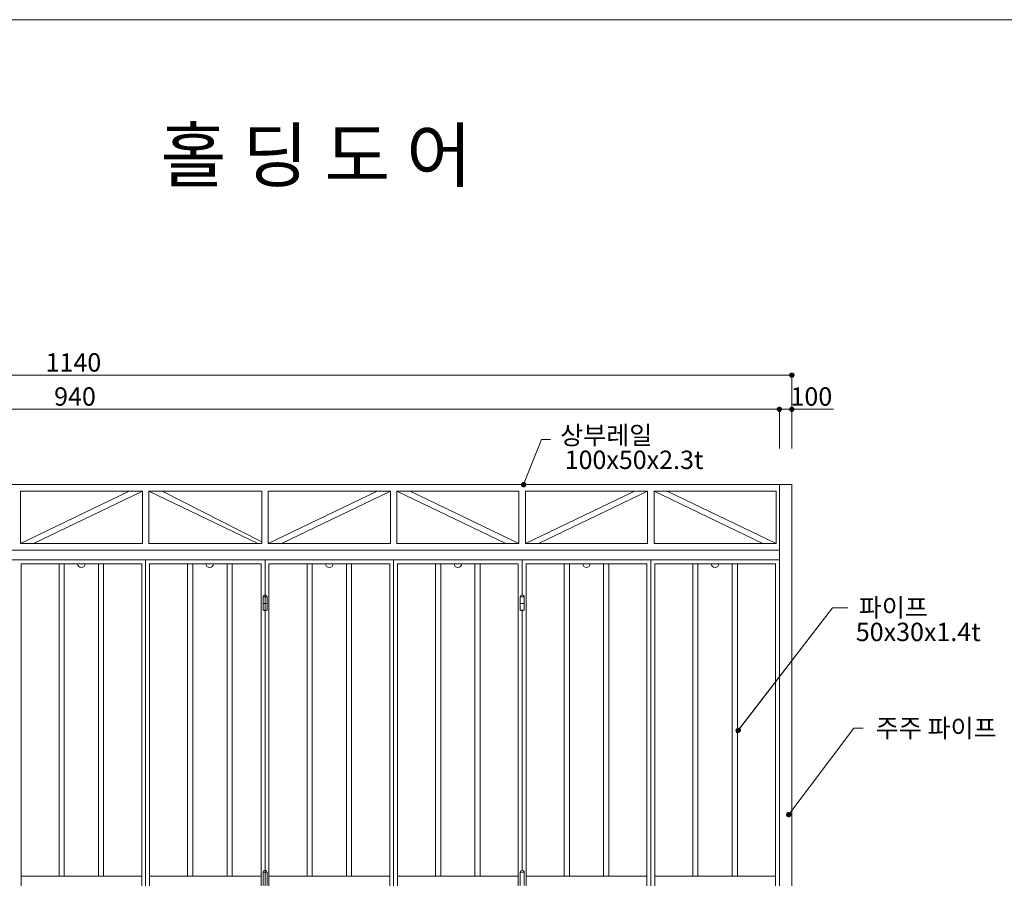
# Model space of a CAD drawing. Units: inches. Extents: x 69 to 891, y 0 to 560.
# Drawn here: x 385 to 719, y 269 to 560 of the extents above; entities that cross this region are included whole.
import ezdxf

# ---------------------------------------------------------------- set-up
doc = ezdxf.new("R2010")
doc.units = ezdxf.units.IN
doc.header["$MEASUREMENT"] = 0

# ---------------------------------------------------------------- blocks, each defined once
blk = doc.blocks.new('block 13')
at = {"lineweight": 0}
blk.add_lwpolyline([(69.38, 560.39), (69.38, -0.39), (890.62, -0.39), (890.62, 560.39), (69.38, 560.39)], dxfattribs=at)
blk = doc.blocks.new('block 20')
at = {"lineweight": 0}
blk.add_lwpolyline([(472.75, 402.62), (161.65, 402.62)], dxfattribs=at)
blk = doc.blocks.new('block 21')
at = {"lineweight": 0}
blk.add_lwpolyline([(468.3, 377.08), (468.3, 162.28)], dxfattribs=at)
blk = doc.blocks.new('block 22')
at = {"lineweight": 0}
blk.add_lwpolyline([(468.3, 380.37), (166.1, 380.37)], dxfattribs=at)
blk = doc.blocks.new('block 25')
at = {"lineweight": 0}
blk.add_lwpolyline([(385.3, 400.39), (385.3, 382.59)], dxfattribs=at)
blk = doc.blocks.new('block 26')
at = {"lineweight": 0}
blk.add_lwpolyline([(426.69, 400.39), (426.69, 382.59)], dxfattribs=at)
blk = doc.blocks.new('block 27')
at = {"lineweight": 0}
blk.add_lwpolyline([(428.91, 400.39), (428.91, 382.59)], dxfattribs=at)
blk = doc.blocks.new('block 28')
at = {"lineweight": 0}
blk.add_lwpolyline([(389.75, 382.59), (426.69, 400.39)], dxfattribs=at)
blk = doc.blocks.new('block 29')
at = {"lineweight": 0}
blk.add_lwpolyline([(422.24, 400.39), (385.3, 382.59)], dxfattribs=at)
blk = doc.blocks.new('block 32')
at = {"lineweight": 0}
blk.add_lwpolyline([(426.69, 400.39), (385.3, 400.39)], dxfattribs=at)
blk = doc.blocks.new('block 33')
at = {"lineweight": 0}
blk.add_lwpolyline([(426.69, 382.59), (385.3, 382.59)], dxfattribs=at)
blk = doc.blocks.new('block 34')
at = {"lineweight": 0}
blk.add_lwpolyline([(467.19, 400.39), (428.91, 400.39)], dxfattribs=at)
blk = doc.blocks.new('block 35')
at = {"lineweight": 0}
blk.add_lwpolyline([(467.19, 382.59), (428.91, 382.59)], dxfattribs=at)
blk = doc.blocks.new('block 38')
at = {"lineweight": 0}
blk.add_lwpolyline([(427.8, 377.08), (427.8, 162.28)], dxfattribs=at)
blk = doc.blocks.new('block 39')
at = {"lineweight": 0}
blk.add_lwpolyline([(468.3, 377.08), (340.57, 377.08)], dxfattribs=at)
blk = doc.blocks.new('block 51')
at = {"lineweight": 0}
blk.add_lwpolyline([(385.52, 375.74), (385.52, 163.62)], dxfattribs=at)
blk = doc.blocks.new('block 52')
at = {"lineweight": 0}
blk.add_lwpolyline([(426.47, 375.74), (385.52, 375.74)], dxfattribs=at)
blk = doc.blocks.new('block 53')
at = {"lineweight": 0}
blk.add_lwpolyline([(426.47, 269.77), (385.52, 269.77)], dxfattribs=at)
blk = doc.blocks.new('block 60')
at = {"lineweight": 0}
blk.add_lwpolyline([(429.14, 375.74), (429.14, 163.62)], dxfattribs=at)
blk = doc.blocks.new('block 61')
at = {"lineweight": 0}
blk.add_lwpolyline([(466.97, 375.74), (429.14, 375.74)], dxfattribs=at)
blk = doc.blocks.new('block 62')
at = {"lineweight": 0}
blk.add_lwpolyline([(466.97, 269.77), (429.14, 269.77)], dxfattribs=at)
blk = doc.blocks.new('block 70')
at = {"lineweight": 0}
blk.add_lwpolyline([(426.47, 375.74), (426.47, 163.62)], dxfattribs=at)
blk = doc.blocks.new('block 71')
at = {"lineweight": 0}
blk.add_lwpolyline([(466.97, 375.74), (466.97, 163.62)], dxfattribs=at)
blk = doc.blocks.new('block 355')
at = {"lineweight": 0}
blk.add_lwpolyline([(465.85, 382.59), (428.91, 400.39)], dxfattribs=at)
blk = doc.blocks.new('block 356')
at = {"lineweight": 0}
blk.add_lwpolyline([(433.36, 400.39), (467.19, 383.16)], dxfattribs=at)
blk = doc.blocks.new('block 631')
at = {"lineweight": 0}
blk.add_lwpolyline([(398.43, 375.74), (398.43, 269.77)], dxfattribs=at)
blk = doc.blocks.new('block 632')
at = {"lineweight": 0}
blk.add_lwpolyline([(400.21, 375.74), (400.21, 269.77)], dxfattribs=at)
blk = doc.blocks.new('block 633')
at = {"lineweight": 0}
blk.add_lwpolyline([(413.56, 375.74), (413.56, 269.77)], dxfattribs=at)
blk = doc.blocks.new('block 634')
at = {"lineweight": 0}
blk.add_lwpolyline([(411.78, 375.74), (411.78, 269.77)], dxfattribs=at)
blk = doc.blocks.new('block 635')
at = {"lineweight": 0}
blk.add_lwpolyline([(442.04, 375.74), (442.04, 269.77)], dxfattribs=at)
blk = doc.blocks.new('block 636')
at = {"lineweight": 0}
blk.add_lwpolyline([(443.82, 375.74), (443.82, 269.77)], dxfattribs=at)
blk = doc.blocks.new('block 637')
at = {"lineweight": 0}
blk.add_lwpolyline([(457.18, 375.74), (457.18, 269.77)], dxfattribs=at)
blk = doc.blocks.new('block 638')
at = {"lineweight": 0}
blk.add_lwpolyline([(455.4, 375.74), (455.4, 269.77)], dxfattribs=at)
blk = doc.blocks.new('block 649')
at = {"lineweight": 0}
blk.add_open_spline([(404.71, 375.74), (404.71, 375.04), (405.28, 374.46), (405.99, 374.46), (406.7, 374.46), (407.27, 375.04), (407.27, 375.74)], degree=3, knots=[0, 0, 0, 0, 1, 1, 1, 2, 2, 2, 2], dxfattribs=at)
blk = doc.blocks.new('block 650')
h = blk.add_hatch(color=7)
edge = h.paths.add_edge_path()
edge.add_spline(control_points=[(407.27, 377.08), (407.27, 377.08), (404.71, 377.08), (404.71, 377.08), (404.71, 377.08), (407.27, 377.08), (407.27, 377.08)], knot_values=[0, 0, 0, 0, 1, 1, 1, 2, 2, 2, 2], degree=3, periodic=1)
at = {"lineweight": 0}
blk.add_open_spline([(407.27, 377.08), (407.27, 377.08), (404.71, 377.08), (404.71, 377.08), (404.71, 377.08), (407.27, 377.08), (407.27, 377.08)], degree=3, knots=[0, 0, 0, 0, 1, 1, 1, 2, 2, 2, 2], dxfattribs=at)
blk = doc.blocks.new('block 651')
at = {"lineweight": 0}
blk.add_lwpolyline([(647, 402.62), (647, 158.37)], dxfattribs=at)
blk = doc.blocks.new('block 652')
at = {"lineweight": 0}
blk.add_lwpolyline([(642.77, 402.62), (642.77, 158.37)], dxfattribs=at)
blk = doc.blocks.new('block 653')
at = {"lineweight": 0}
blk.add_lwpolyline([(600.26, 400.39), (600.26, 382.59)], dxfattribs=at)
blk = doc.blocks.new('block 654')
at = {"lineweight": 0}
blk.add_lwpolyline([(641.66, 400.39), (641.66, 382.59)], dxfattribs=at)
blk = doc.blocks.new('block 655')
at = {"lineweight": 0}
blk.add_lwpolyline([(642.77, 400.39), (642.77, 382.59)], dxfattribs=at)
blk = doc.blocks.new('block 656')
at = {"lineweight": 0}
blk.add_lwpolyline([(641.66, 400.39), (600.26, 400.39)], dxfattribs=at)
blk = doc.blocks.new('block 657')
at = {"lineweight": 0}
blk.add_lwpolyline([(641.66, 382.59), (600.26, 382.59)], dxfattribs=at)
blk = doc.blocks.new('block 658')
at = {"lineweight": 0}
blk.add_lwpolyline([(599.15, 377.08), (599.15, 162.28)], dxfattribs=at)
blk = doc.blocks.new('block 659')
at = {"lineweight": 0}
blk.add_lwpolyline([(642.77, 377.08), (642.77, 365.15)], dxfattribs=at)
blk = doc.blocks.new('block 660')
at = {"lineweight": 0}
blk.add_lwpolyline([(600.49, 375.74), (600.49, 163.62)], dxfattribs=at)
blk = doc.blocks.new('block 661')
at = {"lineweight": 0}
blk.add_lwpolyline([(641.43, 375.74), (600.49, 375.74)], dxfattribs=at)
blk = doc.blocks.new('block 662')
at = {"lineweight": 0}
blk.add_lwpolyline([(641.43, 269.77), (600.49, 269.77)], dxfattribs=at)
blk = doc.blocks.new('block 669')
at = {"lineweight": 0}
blk.add_lwpolyline([(641.43, 375.74), (641.43, 163.62)], dxfattribs=at)
blk = doc.blocks.new('block 670')
at = {"lineweight": 0}
blk.add_lwpolyline([(642.77, 375.74), (642.77, 163.62)], dxfattribs=at)
blk = doc.blocks.new('block 671')
at = {"lineweight": 0}
blk.add_lwpolyline([(642.77, 359.83), (642.77, 271.76)], dxfattribs=at)
blk = doc.blocks.new('block 673')
at = {"lineweight": 0}
blk.add_lwpolyline([(599.15, 377.08), (599.15, 172.35)], dxfattribs=at)
blk = doc.blocks.new('block 674')
at = {"lineweight": 0}
blk.add_lwpolyline([(555.54, 377.08), (555.54, 365.15)], dxfattribs=at)
blk = doc.blocks.new('block 675')
at = {"lineweight": 0}
blk.add_lwpolyline([(511.92, 377.08), (511.92, 162.28)], dxfattribs=at)
blk = doc.blocks.new('block 676')
at = {"lineweight": 0}
blk.add_lwpolyline([(597.82, 375.74), (597.82, 163.62)], dxfattribs=at)
blk = doc.blocks.new('block 677')
at = {"lineweight": 0}
blk.add_lwpolyline([(556.87, 375.74), (597.82, 375.74)], dxfattribs=at)
blk = doc.blocks.new('block 678')
at = {"lineweight": 0}
blk.add_lwpolyline([(556.87, 269.77), (597.82, 269.77)], dxfattribs=at)
blk = doc.blocks.new('block 685')
at = {"lineweight": 0}
blk.add_lwpolyline([(554.2, 375.74), (554.2, 163.62)], dxfattribs=at)
blk = doc.blocks.new('block 686')
at = {"lineweight": 0}
blk.add_lwpolyline([(513.25, 375.74), (554.2, 375.74)], dxfattribs=at)
blk = doc.blocks.new('block 687')
at = {"lineweight": 0}
blk.add_lwpolyline([(513.25, 269.77), (554.2, 269.77)], dxfattribs=at)
blk = doc.blocks.new('block 694')
at = {"lineweight": 0}
blk.add_lwpolyline([(510.58, 375.74), (510.58, 163.62)], dxfattribs=at)
blk = doc.blocks.new('block 695')
at = {"lineweight": 0}
blk.add_lwpolyline([(469.64, 375.74), (510.58, 375.74)], dxfattribs=at)
blk = doc.blocks.new('block 696')
at = {"lineweight": 0}
blk.add_lwpolyline([(469.64, 269.77), (510.58, 269.77)], dxfattribs=at)
blk = doc.blocks.new('block 703')
at = {"lineweight": 0}
blk.add_lwpolyline([(466.97, 375.74), (466.97, 163.62)], dxfattribs=at)
blk = doc.blocks.new('block 704')
at = {"lineweight": 0}
blk.add_lwpolyline([(556.87, 375.74), (556.87, 163.62)], dxfattribs=at)
blk = doc.blocks.new('block 705')
at = {"lineweight": 0}
blk.add_lwpolyline([(513.25, 375.74), (513.25, 163.62)], dxfattribs=at)
blk = doc.blocks.new('block 706')
at = {"lineweight": 0}
blk.add_lwpolyline([(469.64, 375.74), (469.64, 163.62)], dxfattribs=at)
blk = doc.blocks.new('block 707')
at = {"lineweight": 0}
blk.add_lwpolyline([(556.2, 364.49), (554.87, 364.49)], dxfattribs=at)
blk = doc.blocks.new('block 708')
at = {"lineweight": 0}
blk.add_lwpolyline([(556.2, 360.04), (554.87, 360.04)], dxfattribs=at)
blk = doc.blocks.new('block 709')
at = {"lineweight": 0}
blk.add_lwpolyline([(554.87, 364.49), (554.87, 360.04)], dxfattribs=at)
blk = doc.blocks.new('block 710')
at = {"lineweight": 0}
blk.add_lwpolyline([(556.2, 364.49), (556.2, 360.04)], dxfattribs=at)
blk = doc.blocks.new('block 711')
at = {"lineweight": 0}
blk.add_open_spline([(556.2, 364.49), (556.2, 364.86), (555.9, 365.15), (555.54, 365.15), (555.17, 365.15), (554.87, 364.86), (554.87, 364.49)], degree=3, knots=[0, 0, 0, 0, 1, 1, 1, 2, 2, 2, 2], dxfattribs=at)
blk = doc.blocks.new('block 712')
at = {"lineweight": 0}
blk.add_open_spline([(554.87, 360.04), (555.27, 359.75), (555.8, 359.75), (556.2, 360.04)], degree=3, dxfattribs=at)
blk = doc.blocks.new('block 713')
at = {"lineweight": 0}
blk.add_lwpolyline([(556.2, 362.26), (554.87, 362.26)], dxfattribs=at)
blk = doc.blocks.new('block 714')
at = {"lineweight": 0}
blk.add_lwpolyline([(555.54, 359.83), (555.54, 271.76)], dxfattribs=at)
blk = doc.blocks.new('block 715')
at = {"lineweight": 0}
blk.add_lwpolyline([(556.2, 271.09), (554.87, 271.09)], dxfattribs=at)
blk = doc.blocks.new('block 717')
at = {"lineweight": 0}
blk.add_lwpolyline([(554.87, 271.09), (554.87, 266.64)], dxfattribs=at)
blk = doc.blocks.new('block 718')
at = {"lineweight": 0}
blk.add_lwpolyline([(556.2, 271.09), (556.2, 266.64)], dxfattribs=at)
blk = doc.blocks.new('block 719')
at = {"lineweight": 0}
blk.add_open_spline([(556.2, 271.09), (556.2, 271.46), (555.9, 271.76), (555.54, 271.76), (555.17, 271.76), (554.87, 271.46), (554.87, 271.09)], degree=3, knots=[0, 0, 0, 0, 1, 1, 1, 2, 2, 2, 2], dxfattribs=at)
blk = doc.blocks.new('block 731')
at = {"lineweight": 0}
blk.add_lwpolyline([(468.3, 377.08), (468.3, 365.15)], dxfattribs=at)
blk = doc.blocks.new('block 732')
at = {"lineweight": 0}
blk.add_lwpolyline([(468.97, 364.49), (467.63, 364.49)], dxfattribs=at)
blk = doc.blocks.new('block 733')
at = {"lineweight": 0}
blk.add_lwpolyline([(468.97, 360.04), (467.63, 360.04)], dxfattribs=at)
blk = doc.blocks.new('block 734')
at = {"lineweight": 0}
blk.add_lwpolyline([(467.63, 364.49), (467.63, 360.04)], dxfattribs=at)
blk = doc.blocks.new('block 735')
at = {"lineweight": 0}
blk.add_lwpolyline([(468.97, 364.49), (468.97, 360.04)], dxfattribs=at)
blk = doc.blocks.new('block 736')
at = {"lineweight": 0}
blk.add_open_spline([(468.97, 364.49), (468.97, 364.86), (468.67, 365.15), (468.3, 365.15), (467.93, 365.15), (467.63, 364.86), (467.63, 364.49)], degree=3, knots=[0, 0, 0, 0, 1, 1, 1, 2, 2, 2, 2], dxfattribs=at)
blk = doc.blocks.new('block 737')
at = {"lineweight": 0}
blk.add_open_spline([(467.63, 360.04), (468.04, 359.75), (468.57, 359.75), (468.97, 360.04)], degree=3, dxfattribs=at)
blk = doc.blocks.new('block 738')
at = {"lineweight": 0}
blk.add_lwpolyline([(468.97, 362.26), (467.63, 362.26)], dxfattribs=at)
blk = doc.blocks.new('block 739')
at = {"lineweight": 0}
blk.add_lwpolyline([(468.3, 359.83), (468.3, 271.76)], dxfattribs=at)
blk = doc.blocks.new('block 740')
at = {"lineweight": 0}
blk.add_lwpolyline([(468.97, 271.09), (467.63, 271.09)], dxfattribs=at)
blk = doc.blocks.new('block 742')
at = {"lineweight": 0}
blk.add_lwpolyline([(467.63, 271.09), (467.63, 266.64)], dxfattribs=at)
blk = doc.blocks.new('block 743')
at = {"lineweight": 0}
blk.add_lwpolyline([(468.97, 271.09), (468.97, 266.64)], dxfattribs=at)
blk = doc.blocks.new('block 744')
at = {"lineweight": 0}
blk.add_open_spline([(468.97, 271.09), (468.97, 271.46), (468.67, 271.76), (468.3, 271.76), (467.93, 271.76), (467.63, 271.46), (467.63, 271.09)], degree=3, knots=[0, 0, 0, 0, 1, 1, 1, 2, 2, 2, 2], dxfattribs=at)
blk = doc.blocks.new('block 756')
at = {"lineweight": 0}
blk.add_lwpolyline([(598.04, 400.39), (598.04, 382.59)], dxfattribs=at)
blk = doc.blocks.new('block 757')
at = {"lineweight": 0}
blk.add_lwpolyline([(556.65, 400.39), (556.65, 382.59)], dxfattribs=at)
blk = doc.blocks.new('block 758')
at = {"lineweight": 0}
blk.add_lwpolyline([(554.42, 400.39), (554.42, 382.59)], dxfattribs=at)
blk = doc.blocks.new('block 759')
at = {"lineweight": 0}
blk.add_lwpolyline([(513.03, 400.39), (513.03, 382.59)], dxfattribs=at)
blk = doc.blocks.new('block 760')
at = {"lineweight": 0}
blk.add_lwpolyline([(510.81, 400.39), (510.81, 382.59)], dxfattribs=at)
blk = doc.blocks.new('block 761')
at = {"lineweight": 0}
blk.add_lwpolyline([(469.41, 400.39), (469.41, 382.59)], dxfattribs=at)
blk = doc.blocks.new('block 762')
at = {"lineweight": 0}
blk.add_lwpolyline([(467.19, 400.39), (467.19, 382.59)], dxfattribs=at)
blk = doc.blocks.new('block 763')
at = {"lineweight": 0}
blk.add_lwpolyline([(637.21, 382.59), (600.26, 400.39)], dxfattribs=at)
blk = doc.blocks.new('block 764')
at = {"lineweight": 0}
blk.add_lwpolyline([(604.71, 400.39), (641.66, 382.59)], dxfattribs=at)
blk = doc.blocks.new('block 765')
at = {"lineweight": 0}
blk.add_lwpolyline([(556.65, 400.39), (598.04, 400.39)], dxfattribs=at)
blk = doc.blocks.new('block 766')
at = {"lineweight": 0}
blk.add_lwpolyline([(556.65, 382.59), (598.04, 382.59)], dxfattribs=at)
blk = doc.blocks.new('block 767')
at = {"lineweight": 0}
blk.add_lwpolyline([(513.03, 400.39), (554.42, 400.39)], dxfattribs=at)
blk = doc.blocks.new('block 768')
at = {"lineweight": 0}
blk.add_lwpolyline([(513.03, 382.59), (554.42, 382.59)], dxfattribs=at)
blk = doc.blocks.new('block 769')
at = {"lineweight": 0}
blk.add_lwpolyline([(469.41, 400.39), (510.81, 400.39)], dxfattribs=at)
blk = doc.blocks.new('block 770')
at = {"lineweight": 0}
blk.add_lwpolyline([(469.41, 382.59), (510.81, 382.59)], dxfattribs=at)
blk = doc.blocks.new('block 771')
at = {"lineweight": 0}
blk.add_lwpolyline([(549.97, 382.59), (513.03, 400.39)], dxfattribs=at)
blk = doc.blocks.new('block 772')
at = {"lineweight": 0}
blk.add_lwpolyline([(517.48, 400.39), (554.42, 382.59)], dxfattribs=at)
blk = doc.blocks.new('block 773')
at = {"lineweight": 0}
blk.add_lwpolyline([(561.1, 382.59), (598.04, 400.39)], dxfattribs=at)
blk = doc.blocks.new('block 774')
at = {"lineweight": 0}
blk.add_lwpolyline([(593.59, 400.39), (556.65, 382.59)], dxfattribs=at)
blk = doc.blocks.new('block 775')
at = {"lineweight": 0}
blk.add_lwpolyline([(473.87, 382.59), (510.81, 400.39)], dxfattribs=at)
blk = doc.blocks.new('block 776')
at = {"lineweight": 0}
blk.add_lwpolyline([(506.36, 400.39), (469.41, 382.59)], dxfattribs=at)
blk = doc.blocks.new('block 777')
at = {"lineweight": 0}
blk.add_lwpolyline([(482.54, 375.74), (482.54, 269.77)], dxfattribs=at)
blk = doc.blocks.new('block 778')
at = {"lineweight": 0}
blk.add_lwpolyline([(484.32, 375.74), (484.32, 269.77)], dxfattribs=at)
blk = doc.blocks.new('block 779')
at = {"lineweight": 0}
blk.add_lwpolyline([(497.68, 375.74), (497.68, 269.77)], dxfattribs=at)
blk = doc.blocks.new('block 780')
at = {"lineweight": 0}
blk.add_lwpolyline([(495.9, 375.74), (495.9, 269.77)], dxfattribs=at)
blk = doc.blocks.new('block 781')
at = {"lineweight": 0}
blk.add_lwpolyline([(526.16, 375.74), (526.16, 269.77)], dxfattribs=at)
blk = doc.blocks.new('block 782')
at = {"lineweight": 0}
blk.add_lwpolyline([(527.94, 375.74), (527.94, 269.77)], dxfattribs=at)
blk = doc.blocks.new('block 783')
at = {"lineweight": 0}
blk.add_lwpolyline([(541.29, 375.74), (541.29, 269.77)], dxfattribs=at)
blk = doc.blocks.new('block 784')
at = {"lineweight": 0}
blk.add_lwpolyline([(539.51, 375.74), (539.51, 269.77)], dxfattribs=at)
blk = doc.blocks.new('block 785')
at = {"lineweight": 0}
blk.add_lwpolyline([(569.78, 375.74), (569.78, 269.77)], dxfattribs=at)
blk = doc.blocks.new('block 786')
at = {"lineweight": 0}
blk.add_lwpolyline([(571.56, 375.74), (571.56, 269.77)], dxfattribs=at)
blk = doc.blocks.new('block 787')
at = {"lineweight": 0}
blk.add_lwpolyline([(584.91, 375.74), (584.91, 269.77)], dxfattribs=at)
blk = doc.blocks.new('block 788')
at = {"lineweight": 0}
blk.add_lwpolyline([(583.13, 375.74), (583.13, 269.77)], dxfattribs=at)
blk = doc.blocks.new('block 789')
at = {"lineweight": 0}
blk.add_lwpolyline([(613.39, 375.74), (613.39, 269.77)], dxfattribs=at)
blk = doc.blocks.new('block 790')
at = {"lineweight": 0}
blk.add_lwpolyline([(615.17, 375.74), (615.17, 269.77)], dxfattribs=at)
blk = doc.blocks.new('block 791')
at = {"lineweight": 0}
blk.add_lwpolyline([(628.53, 375.74), (628.53, 269.77)], dxfattribs=at)
blk = doc.blocks.new('block 792')
at = {"lineweight": 0}
blk.add_lwpolyline([(626.75, 375.74), (626.75, 269.77)], dxfattribs=at)
blk = doc.blocks.new('block 793')
at = {"lineweight": 0}
blk.add_open_spline([(488.83, 375.74), (488.83, 375.04), (489.4, 374.46), (490.11, 374.46), (490.82, 374.46), (491.39, 375.04), (491.39, 375.74)], degree=3, knots=[0, 0, 0, 0, 1, 1, 1, 2, 2, 2, 2], dxfattribs=at)
blk = doc.blocks.new('block 794')
h = blk.add_hatch(color=7)
edge = h.paths.add_edge_path()
edge.add_spline(control_points=[(491.39, 377.08), (491.39, 377.08), (488.83, 377.08), (488.83, 377.08), (488.83, 377.08), (491.39, 377.08), (491.39, 377.08)], knot_values=[0, 0, 0, 0, 1, 1, 1, 2, 2, 2, 2], degree=3, periodic=1)
at = {"lineweight": 0}
blk.add_open_spline([(491.39, 377.08), (491.39, 377.08), (488.83, 377.08), (488.83, 377.08), (488.83, 377.08), (491.39, 377.08), (491.39, 377.08)], degree=3, knots=[0, 0, 0, 0, 1, 1, 1, 2, 2, 2, 2], dxfattribs=at)
blk = doc.blocks.new('block 795')
at = {"lineweight": 0}
blk.add_open_spline([(532.44, 375.74), (532.44, 375.04), (533.02, 374.46), (533.73, 374.46), (534.44, 374.46), (535.01, 375.04), (535.01, 375.74)], degree=3, knots=[0, 0, 0, 0, 1, 1, 1, 2, 2, 2, 2], dxfattribs=at)
blk = doc.blocks.new('block 796')
h = blk.add_hatch(color=7)
edge = h.paths.add_edge_path()
edge.add_spline(control_points=[(535.01, 377.08), (535.01, 377.08), (532.45, 377.08), (532.45, 377.08), (532.45, 377.08), (535.01, 377.08), (535.01, 377.08)], knot_values=[0, 0, 0, 0, 1, 1, 1, 2, 2, 2, 2], degree=3, periodic=1)
at = {"lineweight": 0}
blk.add_open_spline([(535.01, 377.08), (535.01, 377.08), (532.45, 377.08), (532.45, 377.08), (532.45, 377.08), (535.01, 377.08), (535.01, 377.08)], degree=3, knots=[0, 0, 0, 0, 1, 1, 1, 2, 2, 2, 2], dxfattribs=at)
blk = doc.blocks.new('block 797')
at = {"lineweight": 0}
blk.add_open_spline([(576.06, 375.74), (576.06, 375.04), (576.64, 374.46), (577.34, 374.46), (578.05, 374.46), (578.63, 375.04), (578.63, 375.74)], degree=3, knots=[0, 0, 0, 0, 1, 1, 1, 2, 2, 2, 2], dxfattribs=at)
blk = doc.blocks.new('block 798')
h = blk.add_hatch(color=7)
edge = h.paths.add_edge_path()
edge.add_spline(control_points=[(578.62, 377.08), (578.62, 377.08), (576.06, 377.08), (576.06, 377.08), (576.06, 377.08), (578.62, 377.08), (578.62, 377.08)], knot_values=[0, 0, 0, 0, 1, 1, 1, 2, 2, 2, 2], degree=3, periodic=1)
at = {"lineweight": 0}
blk.add_open_spline([(578.62, 377.08), (578.62, 377.08), (576.06, 377.08), (576.06, 377.08), (576.06, 377.08), (578.62, 377.08), (578.62, 377.08)], degree=3, knots=[0, 0, 0, 0, 1, 1, 1, 2, 2, 2, 2], dxfattribs=at)
blk = doc.blocks.new('block 799')
at = {"lineweight": 0}
blk.add_open_spline([(619.68, 375.74), (619.68, 375.04), (620.25, 374.46), (620.96, 374.46), (621.67, 374.46), (622.24, 375.04), (622.24, 375.74)], degree=3, knots=[0, 0, 0, 0, 1, 1, 1, 2, 2, 2, 2], dxfattribs=at)
blk = doc.blocks.new('block 800')
h = blk.add_hatch(color=7)
edge = h.paths.add_edge_path()
edge.add_spline(control_points=[(622.24, 377.08), (622.24, 377.08), (619.68, 377.08), (619.68, 377.08), (619.68, 377.08), (622.24, 377.08), (622.24, 377.08)], knot_values=[0, 0, 0, 0, 1, 1, 1, 2, 2, 2, 2], degree=3, periodic=1)
at = {"lineweight": 0}
blk.add_open_spline([(622.24, 377.08), (622.24, 377.08), (619.68, 377.08), (619.68, 377.08), (619.68, 377.08), (622.24, 377.08), (622.24, 377.08)], degree=3, knots=[0, 0, 0, 0, 1, 1, 1, 2, 2, 2, 2], dxfattribs=at)
blk = doc.blocks.new('block 801')
at = {"lineweight": 0}
blk.add_open_spline([(448.22, 375.74), (448.22, 375.04), (448.79, 374.46), (449.5, 374.46), (450.21, 374.46), (450.78, 375.04), (450.78, 375.74)], degree=3, knots=[0, 0, 0, 0, 1, 1, 1, 2, 2, 2, 2], dxfattribs=at)
blk = doc.blocks.new('block 802')
h = blk.add_hatch(color=7)
edge = h.paths.add_edge_path()
edge.add_spline(control_points=[(450.78, 377.08), (450.78, 377.08), (448.22, 377.08), (448.22, 377.08), (448.22, 377.08), (450.78, 377.08), (450.78, 377.08)], knot_values=[0, 0, 0, 0, 1, 1, 1, 2, 2, 2, 2], degree=3, periodic=1)
at = {"lineweight": 0}
blk.add_open_spline([(450.78, 377.08), (450.78, 377.08), (448.22, 377.08), (448.22, 377.08), (448.22, 377.08), (450.78, 377.08), (450.78, 377.08)], degree=3, knots=[0, 0, 0, 0, 1, 1, 1, 2, 2, 2, 2], dxfattribs=at)
blk = doc.blocks.new('block 804')
at = {"lineweight": 0}
blk.add_lwpolyline([(647, 402.62), (472.75, 402.62)], dxfattribs=at)
blk = doc.blocks.new('block 805')
at = {"lineweight": 0}
blk.add_lwpolyline([(468.3, 380.37), (642.55, 380.37)], dxfattribs=at)
blk = doc.blocks.new('block 806')
at = {"lineweight": 0}
blk.add_lwpolyline([(468.3, 377.08), (642.77, 377.08)], dxfattribs=at)
blk = doc.blocks.new('block 808')
at = {"color": 7, "insert": (432.82, 505.53), "char_height": 17.8027, "attachment_point": 7}
blk.add_mtext('\\fGulim|b0|i0|c0|p34;\\W1;홀 딩 도 어', dxfattribs=at)
blk = doc.blocks.new('block 855')
at = {"lineweight": 0}
blk.add_lwpolyline([(161.65, 439.76), (647, 439.76)], dxfattribs=at)
blk = doc.blocks.new('block 856')
at = {"lineweight": 0}
blk.add_lwpolyline([(166.1, 428.19), (642.77, 428.19)], dxfattribs=at)
blk = doc.blocks.new('block 872')
at = {"color": 7, "insert": (396.75, 429.41), "char_height": 6.2309, "attachment_point": 7}
blk.add_mtext('\\fGulim|b0|i0|c0|p34;\\W1;940', dxfattribs=at)
blk = doc.blocks.new('block 873')
at = {"color": 7, "insert": (393.86, 440.98), "char_height": 6.2309, "attachment_point": 7}
blk.add_mtext('\\fGulim|b0|i0|c0|p34;\\W1;1140', dxfattribs=at)
blk = doc.blocks.new('block 874')
at = {"lineweight": 0}
blk.add_lwpolyline([(647, 414.95), (647, 439.87)], dxfattribs=at)
blk = doc.blocks.new('block 875')
at = {"lineweight": 0}
blk.add_lwpolyline([(642.77, 414.9), (642.77, 428.3)], dxfattribs=at)
blk = doc.blocks.new('block 876')
at = {"lineweight": 0}
blk.add_lwpolyline([(647, 414.9), (647, 428.3)], dxfattribs=at)
blk = doc.blocks.new('block 877')
at = {"lineweight": 0}
blk.add_lwpolyline([(642.77, 414.9), (642.77, 428.3)], dxfattribs=at)
blk = doc.blocks.new('block 880')
at = {"color": 7, "lineweight": 80}
blk.add_open_spline([(556.14, 402.88), (555.99, 402.93), (555.83, 402.86), (555.77, 402.72), (555.72, 402.58), (555.79, 402.42), (555.93, 402.36), (556.07, 402.3), (556.24, 402.37), (556.29, 402.52), (556.35, 402.66), (556.28, 402.82), (556.14, 402.88)], degree=3, knots=[0, 0, 0, 0, 1, 1, 1, 2, 2, 2, 3, 3, 3, 4, 4, 4, 4], dxfattribs=at)
blk = doc.blocks.new('block 879')
blk.add_blockref('block 880', (0, 0))
blk = doc.blocks.new('block 878')
at = {"lineweight": 0}
for points in [[(556.03, 402.62), (562.1, 417.98)], [(562.1, 417.98), (565.08, 417.98)]]:
    blk.add_lwpolyline(points, dxfattribs=at)
blk.add_blockref('block 879', (0, 0))
blk = doc.blocks.new('block 881')
at = {"color": 7, "insert": (568.39, 416.24), "char_height": 6.2309, "attachment_point": 7}
blk.add_mtext('\\fGulim|b0|i0|c0|p34;\\W1;상부레일', dxfattribs=at)
blk = doc.blocks.new('block 882')
at = {"color": 7, "insert": (646.54, 429.41), "char_height": 6.2309, "attachment_point": 7}
blk.add_mtext('\\fGulim|b0|i0|c0|p34;\\W1;100', dxfattribs=at)
blk = doc.blocks.new('block 884')
at = {"color": 7, "lineweight": 80}
blk.add_open_spline([(646.72, 439.76), (646.72, 439.61), (646.84, 439.49), (647, 439.49), (647.15, 439.49), (647.27, 439.61), (647.27, 439.76), (647.27, 439.92), (647.15, 440.04), (647, 440.04), (646.84, 440.04), (646.72, 439.92), (646.72, 439.76)], degree=3, knots=[0, 0, 0, 0, 1, 1, 1, 2, 2, 2, 3, 3, 3, 4, 4, 4, 4], dxfattribs=at)
blk = doc.blocks.new('block 883')
blk.add_blockref('block 884', (0, 0))
blk = doc.blocks.new('block 886')
at = {"color": 7, "lineweight": 80}
blk.add_open_spline([(642.49, 428.19), (642.49, 428.04), (642.61, 427.91), (642.77, 427.91), (642.92, 427.91), (643.05, 428.04), (643.05, 428.19), (643.05, 428.35), (642.92, 428.47), (642.77, 428.47), (642.61, 428.47), (642.49, 428.35), (642.49, 428.19)], degree=3, knots=[0, 0, 0, 0, 1, 1, 1, 2, 2, 2, 3, 3, 3, 4, 4, 4, 4], dxfattribs=at)
blk = doc.blocks.new('block 885')
blk.add_blockref('block 886', (0, 0))
blk = doc.blocks.new('block 888')
at = {"color": 7, "lineweight": 80}
blk.add_open_spline([(646.72, 428.19), (646.72, 428.04), (646.84, 427.91), (647, 427.91), (647.15, 427.91), (647.27, 428.04), (647.27, 428.19), (647.27, 428.35), (647.15, 428.47), (647, 428.47), (646.84, 428.47), (646.72, 428.35), (646.72, 428.19)], degree=3, knots=[0, 0, 0, 0, 1, 1, 1, 2, 2, 2, 3, 3, 3, 4, 4, 4, 4], dxfattribs=at)
blk = doc.blocks.new('block 887')
blk.add_blockref('block 888', (0, 0))
blk = doc.blocks.new('block 890')
at = {"color": 7, "lineweight": 80}
blk.add_open_spline([(643.05, 428.19), (643.05, 428.35), (642.92, 428.47), (642.77, 428.47), (642.61, 428.47), (642.49, 428.35), (642.49, 428.19), (642.49, 428.04), (642.61, 427.91), (642.77, 427.91), (642.92, 427.91), (643.05, 428.04), (643.05, 428.19)], degree=3, knots=[0, 0, 0, 0, 1, 1, 1, 2, 2, 2, 3, 3, 3, 4, 4, 4, 4], dxfattribs=at)
blk = doc.blocks.new('block 889')
blk.add_blockref('block 890', (0, 0))
blk = doc.blocks.new('block 891')
at = {"lineweight": 0}
blk.add_lwpolyline([(642.77, 428.19), (661.15, 428.19)], dxfattribs=at)
blk = doc.blocks.new('block 892')
at = {"color": 7, "insert": (569.94, 407.93), "char_height": 6.2309, "attachment_point": 7}
blk.add_mtext('\\fGulim|b0|i0|c0|p34;\\W1;100x50x2.3t', dxfattribs=at)
blk = doc.blocks.new('block 1156')
at = {"color": 7, "lineweight": 80}
blk.add_open_spline([(646.1, 290.86), (645.98, 290.96), (645.81, 290.93), (645.71, 290.81), (645.62, 290.69), (645.64, 290.51), (645.77, 290.42), (645.89, 290.33), (646.06, 290.35), (646.16, 290.47), (646.25, 290.6), (646.22, 290.77), (646.1, 290.86)], degree=3, knots=[0, 0, 0, 0, 1, 1, 1, 2, 2, 2, 3, 3, 3, 4, 4, 4, 4], dxfattribs=at)
blk = doc.blocks.new('block 1155')
blk.add_blockref('block 1156', (0, 0))
blk = doc.blocks.new('block 1154')
at = {"lineweight": 0}
for points in [[(645.93, 290.64), (668.05, 319.97)], [(668.05, 319.97), (671.2, 319.97)]]:
    blk.add_lwpolyline(points, dxfattribs=at)
blk.add_blockref('block 1155', (0, 0))
blk = doc.blocks.new('block 1159')
at = {"color": 7, "lineweight": 80}
blk.add_open_spline([(628.97, 319.44), (628.85, 319.54), (628.68, 319.52), (628.58, 319.39), (628.49, 319.27), (628.51, 319.1), (628.63, 319), (628.76, 318.91), (628.93, 318.93), (629.02, 319.05), (629.12, 319.18), (629.1, 319.35), (628.97, 319.44)], degree=3, knots=[0, 0, 0, 0, 1, 1, 1, 2, 2, 2, 3, 3, 3, 4, 4, 4, 4], dxfattribs=at)
blk = doc.blocks.new('block 1158')
blk.add_blockref('block 1159', (0, 0))
blk = doc.blocks.new('block 1157')
at = {"lineweight": 0}
for points in [[(628.8, 319.22), (660.82, 360.78)], [(660.82, 360.78), (665.96, 360.78)]]:
    blk.add_lwpolyline(points, dxfattribs=at)
blk.add_blockref('block 1158', (0, 0))
blk = doc.blocks.new('block 1160')
at = {"lineweight": 0}
blk.add_lwpolyline([(628.17, 318.4), (660.82, 360.78)], dxfattribs=at)
blk = doc.blocks.new('block 1162')
at = {"color": 7, "insert": (671.66, 316.85), "char_height": 6.2309, "attachment_point": 7}
blk.add_mtext('\\fGulim|b0|i0|c0|p34;\\W1;  주주 파이프', dxfattribs=at)
blk = doc.blocks.new('block 1163')
at = {"color": 7, "insert": (665.89, 357.82), "char_height": 6.2309, "attachment_point": 7}
blk.add_mtext('\\fGulim|b0|i0|c0|p34;\\W1;  파이프', dxfattribs=at)
blk = doc.blocks.new('block 1164')
at = {"color": 7, "insert": (668.71, 349.52), "char_height": 6.2309, "attachment_point": 7}
blk.add_mtext('\\fGulim|b0|i0|c0|p34;\\W1;50x30x1.4t', dxfattribs=at)

msp = doc.modelspace()

# ---------------------------------------------------------------- block references
for name in ['block 13', 'block 808', 'block 873', 'block 855', 'block 883', 'block 874', 'block 872', 'block 882', 'block 856', 'block 885', 'block 889', 'block 875', 'block 877', 'block 891', 'block 887', 'block 876', 'block 881', 'block 878', 'block 892', 'block 20', 'block 804', 'block 652', 'block 651', 'block 25', 'block 29', 'block 32', 'block 28', 'block 26', 'block 27', 'block 34', 'block 355', 'block 356', 'block 762', 'block 761', 'block 769', 'block 776', 'block 775', 'block 760', 'block 759', 'block 767', 'block 771', 'block 772', 'block 758', 'block 757', 'block 765', 'block 774', 'block 773', 'block 756', 'block 653', 'block 656', 'block 763', 'block 764', 'block 654', 'block 655', 'block 33', 'block 35', 'block 770', 'block 768', 'block 766', 'block 657', 'block 22', 'block 805', 'block 39', 'block 51', 'block 52', 'block 631', 'block 632', 'block 650', 'block 649', 'block 634', 'block 633', 'block 70', 'block 38', 'block 60', 'block 61', 'block 635', 'block 636', 'block 802', 'block 801', 'block 638', 'block 637', 'block 71', 'block 703', 'block 21', 'block 731', 'block 806', 'block 695', 'block 706', 'block 777', 'block 778', 'block 794', 'block 793', 'block 780', 'block 779', 'block 694', 'block 675', 'block 686', 'block 705', 'block 781', 'block 782', 'block 795', 'block 796', 'block 784', 'block 783', 'block 685', 'block 674', 'block 677', 'block 704', 'block 785', 'block 786', 'block 798', 'block 797', 'block 788', 'block 787', 'block 676', 'block 658', 'block 673', 'block 660', 'block 661', 'block 789', 'block 790', 'block 800', 'block 799', 'block 792', 'block 791', 'block 669', 'block 659', 'block 670', 'block 736', 'block 732', 'block 734', 'block 735', 'block 711', 'block 707', 'block 709', 'block 710', 'block 1163', 'block 738', 'block 713', 'block 1160', 'block 1157', 'block 733', 'block 737', 'block 739', 'block 708', 'block 712', 'block 714', 'block 671', 'block 1164', 'block 1162', 'block 1154', 'block 744', 'block 740', 'block 742', 'block 743', 'block 719', 'block 715', 'block 717', 'block 718', 'block 53', 'block 62', 'block 696', 'block 687', 'block 678', 'block 662']:
    msp.add_blockref(name, (0, 0))

doc.saveas('drawing.dxf')
